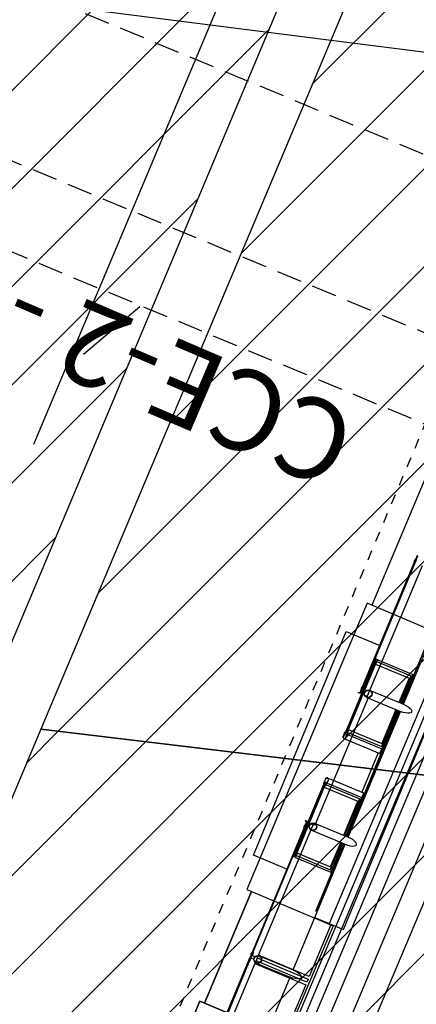
# Model space of a CAD drawing. Extents: x 673501 to 681275, y 7185122 to 7187004.
# Drawn here: x 678188 to 678192, y 7186434 to 7186444 of the extents above; entities that cross this region are included whole.
import ezdxf

# ---------------------------------------------------------------- set-up
doc = ezdxf.new("R2010")
doc.units = 0
for name, pattern in [('DASHDOTX2', [2, 1, -0.5, 0, -0.5]), ('DASHED', [0.75, 0.5, -0.25]), ('DASHED2', [0.375, 0.25, -0.125])]:
    doc.linetypes.add(name, pattern=pattern)
for name, color, linetype in [('A-02', 8, 'Continuous'), ('ELÉTRICA TELEFONE TRC', 220, 'DASHED2'), ('ELÉTRICA TEXTO 03', 3, 'Continuous'), ('ELÉTRICA TUBULAC', 5, 'DASHED2'), ('L-OAE', 8, 'Continuous'), ('L1', 7, 'DASHDOTX2'), ('PG_MF', 7, 'Continuous'), ('PG_OAE', 8, 'Continuous'), ('WI LINHA VERDE-LD', 52, 'Continuous')]:
    doc.layers.add(name, color=color, linetype=linetype)
doc.layers.add('A-05', color=8, linetype='Continuous', plot=False)
doc.styles.add('REGUA140', font='simplex.shx')
pattern_1 = [(45, (0, 0), (-0.486135912066, 0.486135912066), [])]

# ---------------------------------------------------------------- blocks, each defined once
blk = doc.blocks.new('COBERTURA TUBO')
at = {"layer": 'A-02'}
for p, q in [((-3000.12, -150.92), (0, -150.92)), ((-3000.12, -173.47), (0, -173.47)), ((-3000.12, -193.32), (0, -193.32)), ((-3000.12, -206.79), (0, -206.79)), ((-3000.12, -215.88), (0, -215.88)), ((-3000.12, -222.09), (0, -222.09)), ((-633.81, -228.81), (-941.31, -228.81)), ((-633.81, -228.81), (-633.81, -224.68)), ((-633.81, -228.81), (-633.81, -224.68)), ((-633.81, -224.68), (-513.81, -224.68)), ((-575.34, -226.94), (-572.1, -226.94)), ((-996.74, -281.61), (-941.31, -281.61)), ((-578.38, -281.61), (-633.81, -281.61)), ((-575.34, -281.61), (-572.1, -281.61)), ((-569.24, -281.61), (-513.81, -281.61))]:
    blk.add_line(p, q, dxfattribs=at)
for points in [[(-941.31, -228.81), (-941.31, -317.53), (-633.81, -317.53), (-633.81, -228.81)], [(-206.31, -228.81), (-206.31, -317.53), (-513.81, -317.53), (-513.81, -228.81)], [(-633.81, -281.61), (-718.26, -281.61), (-718.26, -282.86), (-719.06, -282.86), (-719.06, -279.98), (-856.06, -279.98), (-856.06, -282.86), (-856.86, -282.86), (-856.86, -281.61), (-941.31, -281.61)], [(-513.82, -281.62), (-513.82, -317.53), (-206.32, -317.53), (-206.32, -281.62)], [(-1203.81, -312.48), (-941.31, -312.48)], [(-633.81, -312.48), (-513.81, -312.48)], [(-513.81, -312.48), (-633.81, -312.48)]]:
    blk.add_lwpolyline(points, dxfattribs=at)
blk.add_lwpolyline([(-633.81, -226.94), (-578.2, -226.94), (-578.2, -281.61, 0.350635), (-575.34, -281.61), (-575.34, -226.94), (-572.1, -226.94), (-572.1, -281.61, 0.350635), (-569.24, -281.61), (-569.24, -226.94), (-513.81, -226.94)], format="xyb", dxfattribs=at)
blk = doc.blocks.new('ESTACAO TUBO SENTIDO ATUBA')
at = {"layer": 'A-05'}
for p, q in [((-23.1866, 5.589), (-23.1866, 5.2118)), ((-23.1666, 5.609), (-22.4066, 5.609)), ((-23.1666, 5.589), (-23.1666, 5.2246)), ((-23.1378, 5.5941), (-23.1378, 5.2332)), ((-22.4355, 5.5941), (-22.4355, 5.2332)), ((-22.4066, 5.586), (-22.4066, 5.2246)), ((-22.3866, 5.5821), (-22.3866, 5.2118)), ((-21.8645, 5.5821), (-21.8645, 5.2118)), ((-21.0845, 5.609), (-21.8445, 5.609)), ((-21.8445, 5.586), (-21.8445, 5.2246)), ((-21.8157, 5.5941), (-21.8157, 5.2332)), ((-21.3795, 5.6174), (-21.3795, 5.6254)), ((-21.3795, 5.6254), (-20.0216, 5.6254)), ((-20.0216, 5.6174), (-21.3795, 5.6174)), ((-21.1134, 5.5941), (-21.1134, 5.2332)), ((-21.0845, 5.589), (-21.0845, 5.2246)), ((-21.0645, 5.589), (-21.0645, 5.2118)), ((-20.0328, 5.6259), (-20.021, 5.6259)), ((-20.021, 5.6169), (-20.0328, 5.6169)), ((-20.0216, 5.6254), (-20.0216, 5.6174)), ((-20.021, 5.6259), (-20.021, 5.6169)), ((-20.016, 5.6259), (-20.0042, 5.6259)), ((-20.016, 5.6169), (-20.016, 5.6259)), ((-20.0042, 5.6169), (-20.016, 5.6169)), ((-19.9605, 5.6254), (-20.0155, 5.6254)), ((-20.0155, 5.6254), (-20.0155, 5.6174)), ((-20.0155, 5.6174), (-19.9605, 5.6174)), ((-24.3011, 5.547), (-24.3011, 5.1846)), ((-22.8, 5.547), (-22.8, 5.1846)), ((-21.4511, 5.547), (-21.4511, 5.1846)), ((-25.6499, 5.1846), (-24.3011, 5.1846)), ((-24.2249, 5.1846), (-22.8761, 5.1846)), ((-23.1866, 5.2118), (-22.8761, 5.2118)), ((-23.1666, 5.2246), (-22.8761, 5.2246)), ((-23.1378, 5.2332), (-22.8762, 5.2332)), ((-22.8, 5.2332), (-22.4355, 5.2332)), ((-22.7999, 5.2246), (-22.4066, 5.2246)), ((-22.7999, 5.2118), (-22.3866, 5.2118)), ((-22.7999, 5.197), (-21.4511, 5.197)), ((-22.7999, 5.1846), (-21.4511, 5.1846)), ((-22.3866, 5.2011), (-21.8645, 5.2011)), ((-21.9141, 5.232), (-22.337, 5.232)), ((-21.4511, 5.2118), (-21.8645, 5.2118)), ((-21.4511, 5.2246), (-21.8445, 5.2246)), ((-21.4512, 5.2332), (-21.8157, 5.2332)), ((-21.1134, 5.2332), (-21.375, 5.2332)), ((-21.0845, 5.2246), (-21.3749, 5.2246)), ((-21.0645, 5.2118), (-21.3749, 5.2118)), ((-21.3749, 5.1846), (-20.0261, 5.1846))]:
    blk.add_line(p, q, dxfattribs=at)
for points in [[(-23.3255, 5.6254), (-23.3255, 5.9845), (-20.9255, 5.9845), (-20.9255, 5.6254)], [(-24.2966, 5.6174), (-25.6545, 5.6174), (-25.6545, 5.6254), (-24.2966, 5.6254), (-24.2966, 5.6174)], [(-24.2295, 5.6174), (-22.8715, 5.6174), (-22.8715, 5.6254), (-24.2295, 5.6254), (-24.2295, 5.6174)], [(-23.1681, 5.5905), (-23.1851, 5.5905), (-23.1851, 5.6075), (-23.1681, 5.6075), (-23.1681, 5.5905)], [(-23.1666, 5.603), (-23.1566, 5.603), (-23.1566, 5.595), (-23.1666, 5.595)], [(-23.1487, 5.6031), (-22.4248, 5.6031), (-22.4248, 5.5951), (-23.1487, 5.5951), (-23.1487, 5.6031)], [(-22.8106, 5.6174), (-22.8106, 5.6379), (-22.8186, 5.6379), (-22.8186, 5.6254), (-22.8656, 5.6254), (-22.8656, 5.6174), (-22.8106, 5.6174)], [(-22.4066, 5.603), (-22.4166, 5.603), (-22.4166, 5.595), (-22.4066, 5.595)], [(-22.4051, 5.5905), (-22.3881, 5.5905), (-22.3881, 5.6075), (-22.4051, 5.6075), (-22.4051, 5.5905)], [(-22.337, 5.599), (-22.337, 5.2118), (-22.3866, 5.2118)], [(-21.9141, 5.599), (-21.9141, 5.2118), (-21.8645, 5.2118)], [(-21.846, 5.5905), (-21.863, 5.5905), (-21.863, 5.6075), (-21.846, 5.6075), (-21.846, 5.5905)], [(-21.8445, 5.603), (-21.8345, 5.603), (-21.8345, 5.595), (-21.8445, 5.595)], [(-21.8266, 5.6031), (-21.1027, 5.6031), (-21.1027, 5.5951), (-21.8266, 5.5951), (-21.8266, 5.6031)], [(-21.4405, 5.6174), (-21.4405, 5.6379), (-21.4325, 5.6379), (-21.4325, 5.6254), (-21.3855, 5.6254), (-21.3855, 5.6174), (-21.4405, 5.6174)], [(-21.0845, 5.603), (-21.0945, 5.603), (-21.0945, 5.595), (-21.0845, 5.595)], [(-21.083, 5.5905), (-21.066, 5.5905), (-21.066, 5.6075), (-21.083, 5.6075), (-21.083, 5.5905)], [(-24.2249, 5.547), (-24.2249, 5.1846)], [(-22.8762, 5.547), (-22.8762, 5.1846)], [(-21.3749, 5.547), (-21.3749, 5.1846)], [(-23.663, 5.1846), (-23.663, 4.8759), (-20.588, 4.8759), (-20.588, 5.1846)], [(-22.8761, 5.197), (-23.6005, 5.197), (-23.6005, 5.2011), (-23.1866, 5.2011)], [(-23.1866, 5.2118), (-23.1866, 5.1979), (-22.8761, 5.1979)], [(-22.7999, 5.1979), (-22.3866, 5.1979), (-22.3866, 5.2118)], [(-21.4511, 5.1979), (-21.8645, 5.1979), (-21.8645, 5.2118)], [(-21.0645, 5.2118), (-21.0645, 5.1979), (-21.3749, 5.1979)], [(-21.3749, 5.197), (-20.6505, 5.197), (-20.6505, 5.2011), (-21.0645, 5.2011)]]:
    blk.add_lwpolyline(points, dxfattribs=at)
for points in [[(-24.291, 5.6259), (-24.2792, 5.6259, 0.314486), (-24.3078, 5.6259), (-24.296, 5.6259), (-24.296, 5.6169), (-24.3078, 5.6169, 0.314485), (-24.2792, 5.6169), (-24.291, 5.6169)], [(-24.2505, 5.6174), (-24.2755, 5.6174), (-24.2755, 5.5829, -0.169181), (-24.2505, 5.5829)], [(-24.235, 5.6259), (-24.2468, 5.6259, -0.314486), (-24.2182, 5.6259), (-24.23, 5.6259), (-24.23, 5.6169), (-24.2182, 5.6169, -0.314485), (-24.2468, 5.6169), (-24.235, 5.6169)], [(-23.1496, 5.594), (-23.1378, 5.5941, -0.314366), (-23.1664, 5.5944), (-23.1546, 5.5945), (-23.1546, 5.6035), (-23.1664, 5.6034, -0.314485), (-23.1378, 5.6036), (-23.1496, 5.6035)], [(-22.8661, 5.6259), (-22.8543, 5.6259, 0.314486), (-22.8829, 5.6259), (-22.8711, 5.6259), (-22.8711, 5.6169), (-22.8829, 5.6169, 0.314485), (-22.8543, 5.6169), (-22.8661, 5.6169)], [(-22.4237, 5.594), (-22.4355, 5.5941, 0.314366), (-22.4069, 5.5944), (-22.4187, 5.5945), (-22.4187, 5.6035), (-22.4069, 5.6034, 0.314485), (-22.4355, 5.6036), (-22.4237, 5.6035)], [(-22.4066, 5.612), (-22.4066, 5.609), (-22.3817, 5.609, -0.040244), (-22.3564, 5.6126, -0.441206), (-22.34, 5.599, -0.441206), (-22.3564, 5.5854, -0.040244), (-22.3817, 5.589), (-22.4066, 5.589), (-22.4066, 5.586), (-22.3819, 5.586, 0.03994), (-22.3564, 5.5824, 0.436397), (-22.337, 5.599, 0.436397), (-22.3564, 5.6156, 0.03994), (-22.3819, 5.612)], [(-22.3831, 5.612, 0.171988), (-22.3878, 5.6166), (-22.3878, 5.6135), (-22.3953, 5.6135), (-22.3953, 5.6166, 0.171988), (-22.4, 5.612)], [(-22.3831, 5.586, -0.171988), (-22.3878, 5.5814), (-22.3878, 5.5845), (-22.3953, 5.5845), (-22.3953, 5.5814, -0.171988), (-22.4, 5.586)], [(-21.8445, 5.612), (-21.8445, 5.609), (-21.8693, 5.609, 0.040244), (-21.8946, 5.6126, 0.441206), (-21.9111, 5.599, 0.441206), (-21.8946, 5.5854, 0.040244), (-21.8693, 5.589), (-21.8445, 5.589), (-21.8445, 5.586), (-21.8692, 5.586, -0.03994), (-21.8946, 5.5824, -0.436397), (-21.9141, 5.599, -0.436397), (-21.8946, 5.6156, -0.03994), (-21.8692, 5.612)], [(-21.8679, 5.612, -0.171988), (-21.8633, 5.6166), (-21.8633, 5.6135), (-21.8557, 5.6135), (-21.8557, 5.6166, -0.171988), (-21.8511, 5.612)], [(-21.8679, 5.586, 0.171988), (-21.8633, 5.5814), (-21.8633, 5.5845), (-21.8557, 5.5845), (-21.8557, 5.5814, 0.171988), (-21.8511, 5.586)], [(-21.8275, 5.594), (-21.8157, 5.5941, -0.314366), (-21.8443, 5.5944), (-21.8325, 5.5945), (-21.8325, 5.6035), (-21.8443, 5.6034, -0.314485), (-21.8157, 5.6036), (-21.8275, 5.6035)], [(-21.385, 5.6259), (-21.3968, 5.6259, -0.314486), (-21.3682, 5.6259), (-21.38, 5.6259), (-21.38, 5.6169), (-21.3682, 5.6169, -0.314485), (-21.3968, 5.6169), (-21.385, 5.6169)], [(-21.1016, 5.594), (-21.1134, 5.5941, 0.314366), (-21.0848, 5.5944), (-21.0966, 5.5945), (-21.0966, 5.6035), (-21.0848, 5.6034, 0.314485), (-21.1134, 5.6036), (-21.1016, 5.6035)]]:
    blk.add_lwpolyline(points, format="xyb", close=True, dxfattribs=at)
for points in [[(-24.2905, 5.6174), (-24.2355, 5.6174), (-24.2355, 5.6254), (-24.2905, 5.6254)], [(-23.1666, 5.609), (-23.1666, 5.589), (-23.1866, 5.589), (-23.1866, 5.609)], [(-22.4066, 5.609), (-22.4066, 5.589), (-22.3866, 5.589), (-22.3866, 5.609)], [(-21.8445, 5.609), (-21.8445, 5.589), (-21.8645, 5.589), (-21.8645, 5.609)], [(-21.0845, 5.609), (-21.0845, 5.589), (-21.0645, 5.589), (-21.0645, 5.609)]]:
    blk.add_lwpolyline(points, close=True, dxfattribs=at)
for points in [[(-22.3915, 5.6027), (-22.3905, 5.6036), (-22.3905, 5.614), (-22.3881, 5.614, 0.350867), (-22.391, 5.6172), (-22.391, 5.6162), (-22.3921, 5.6162), (-22.3921, 5.6172, 0.350867), (-22.3949, 5.614), (-22.3925, 5.614), (-22.3925, 5.6036), (-22.3915, 5.6027)], [(-22.3915, 5.5953), (-22.3905, 5.5945), (-22.3905, 5.584), (-22.3881, 5.584, -0.350867), (-22.391, 5.5809), (-22.391, 5.5819), (-22.3921, 5.5819), (-22.3921, 5.5809, -0.350867), (-22.3949, 5.584), (-22.3925, 5.584), (-22.3925, 5.5945), (-22.3915, 5.5953)], [(-21.8595, 5.6027), (-21.8605, 5.6036), (-21.8605, 5.614), (-21.8629, 5.614, -0.350867), (-21.86, 5.6172), (-21.86, 5.6162), (-21.859, 5.6162), (-21.859, 5.6172, -0.350867), (-21.8561, 5.614), (-21.8585, 5.614), (-21.8585, 5.6036), (-21.8595, 5.6027)], [(-21.8595, 5.5953), (-21.8605, 5.5945), (-21.8605, 5.584), (-21.8629, 5.584, 0.350867), (-21.86, 5.5809), (-21.86, 5.5819), (-21.859, 5.5819), (-21.859, 5.5809, 0.350867), (-21.8561, 5.584), (-21.8585, 5.584), (-21.8585, 5.5945), (-21.8595, 5.5953)]]:
    blk.add_lwpolyline(points, format="xyb", dxfattribs=at)
for centre, radius in [((-24.263, 5.547), 0.0381), ((-24.263, 5.547), 0.035), ((-22.8381, 5.547), 0.0381), ((-22.8381, 5.547), 0.035), ((-21.413, 5.547), 0.0381), ((-21.413, 5.547), 0.035)]:
    blk.add_circle(centre, radius, dxfattribs=at)
for centre, start, end in [((-20.0185, 5.6054), 55.08476, 124.91532), ((-20.0185, 5.6374), 235.0849, 304.91517)]:
    blk.add_arc(centre, 0.025, start, end, dxfattribs=at)
at = {"layer": 'A-05', "extrusion": (0, 0, -1)}
for centre in [(-24.263, 5.1846), (-21.413, 5.1846)]:
    blk.add_ellipse(centre, major_axis=(0, -0.1043), ratio=0.365185, start_param=4.712389, end_param=7.853982, dxfattribs=at)
at = {"layer": 'A-05'}
blk.add_ellipse((-22.8381, 5.1846), major_axis=(0, -0.1043), ratio=0.365185, start_param=4.712389, end_param=7.853982, dxfattribs=at)

msp = doc.modelspace()

# ---------------------------------------------------------------- hatches: boundary and pattern name
at = {"layer": 'PG_OAE'}
h = msp.add_hatch(dxfattribs=at)
h.set_pattern_fill('ANSI31', color=256, scale=5.5, style=0)
h.set_pattern_definition(pattern_1)
h.paths.add_polyline_path([(678187.5115, 7186436.978), (678176.252, 7186438.4731), (678193.1151, 7186478.5727), (678204.3637, 7186477.059)])
h = msp.add_hatch(dxfattribs=at)
h.set_pattern_fill('ANSI31', color=256, scale=5.5, style=0)
h.set_pattern_definition(pattern_1)
h.paths.add_polyline_path([(678188.1176, 7186436.8657), (678199.1727, 7186435.5412), (678216.261, 7186475.5634), (678205.0105, 7186476.9545)])
h = msp.add_hatch(dxfattribs=at)
h.set_pattern_fill('ANSI31', color=256, scale=5.5, style=0)
h.set_pattern_definition(pattern_1)
h.paths.add_polyline_path([(678176.2912, 7186408.7666), (678187.4741, 7186407.254), (678199.1727, 7186435.5412), (678188.1176, 7186436.8657)])

# ---------------------------------------------------------------- linework, layer by layer
at = {"layer": 'ELÉTRICA TELEFONE TRC'}
msp.add_line((678197.6798, 7186437.4954, 0), (678179.4876, 7186445.0619, 0), dxfattribs=at)
at = {"layer": 'ELÉTRICA TEXTO 03'}
msp.add_line((678188.54, 7186440.5797, 0), (678189.0983, 7186441.0535, 0), dxfattribs=at)
at = {"layer": 'ELÉTRICA TUBULAC'}
for p, q in [((678209.7416, 7186433.3813, 0), (678168.0197, 7186450.7343, 0)), ((678179.5539, 7186447.6987, 0), (678199.084, 7186439.5834, 0))]:
    msp.add_line(p, q, dxfattribs=at)
at = {"layer": 'L-OAE', "lineweight": -2}
for p, q in [((678188.1176, 7186436.8657), (678176.2912, 7186408.7666)), ((678199.1727, 7186435.5412), (678188.1176, 7186436.8657))]:
    msp.add_line(p, q, dxfattribs=at)
for points in [[(678187.5115, 7186436.978), (678176.252, 7186438.4731), (678193.1151, 7186478.5727), (678204.3637, 7186477.059), (678187.5115, 7186436.978)], [(678188.1176, 7186436.8657), (678199.1727, 7186435.5412), (678216.261, 7186475.5634), (678205.0105, 7186476.9545), (678188.1176, 7186436.8657)]]:
    msp.add_lwpolyline(points, dxfattribs=at)
at = {"layer": 'L1', "lineweight": -2, "ltscale": 6.25}
msp.add_line((678239.3691, 7186561.573), (678070.3805, 7186160.248), dxfattribs=at)
at = {"layer": 'PG_MF', "linetype": 'DASHED', "ltscale": 0.1}
msp.add_line((678182.9025, 7186418.4535), (678215.1113, 7186494.945), dxfattribs=at)
at = {"layer": 'PG_MF'}
msp.add_line((678165.7312, 7186446.9065), (678213.5303, 7186440.8263), dxfattribs=at)

# ---------------------------------------------------------------- block references
at = {"linetype": 'Continuous', "rotation": 67.41658141382652}
msp.add_blockref('ESTACAO TUBO SENTIDO ATUBA', (678204.7089, 7186454.8575, 0), dxfattribs=at)
at = {"layer": 'A-02', "xscale": 0.01000000000000001, "yscale": 0.01000000000000001, "zscale": 0.01, "rotation": 247.1651583306521}
msp.add_blockref('COBERTURA TUBO', (678190.627, 7186428.2055), dxfattribs=at)

# ---------------------------------------------------------------- texts
at = {"layer": 'ELÉTRICA TEXTO 03', "style": 'REGUA140'}
msp.add_text('CCE-2 -032mm-KL', height=0.8, rotation=156.82463, dxfattribs=at).set_placement((678191.2991, 7186439.9619, 0))

# ---------------------------------------------------------------- next in the draw order: wipeouts: each hides what was drawn before it
msp.add_wipeout([(678089.4536, 7186347.5301), (678203.2108, 7186613.2842), (678158.2573, 7186632.213), (678046.0488, 7186365.7332)]).dxf.layer = 'WI LINHA VERDE-LD'

doc.saveas('drawing.dxf')
